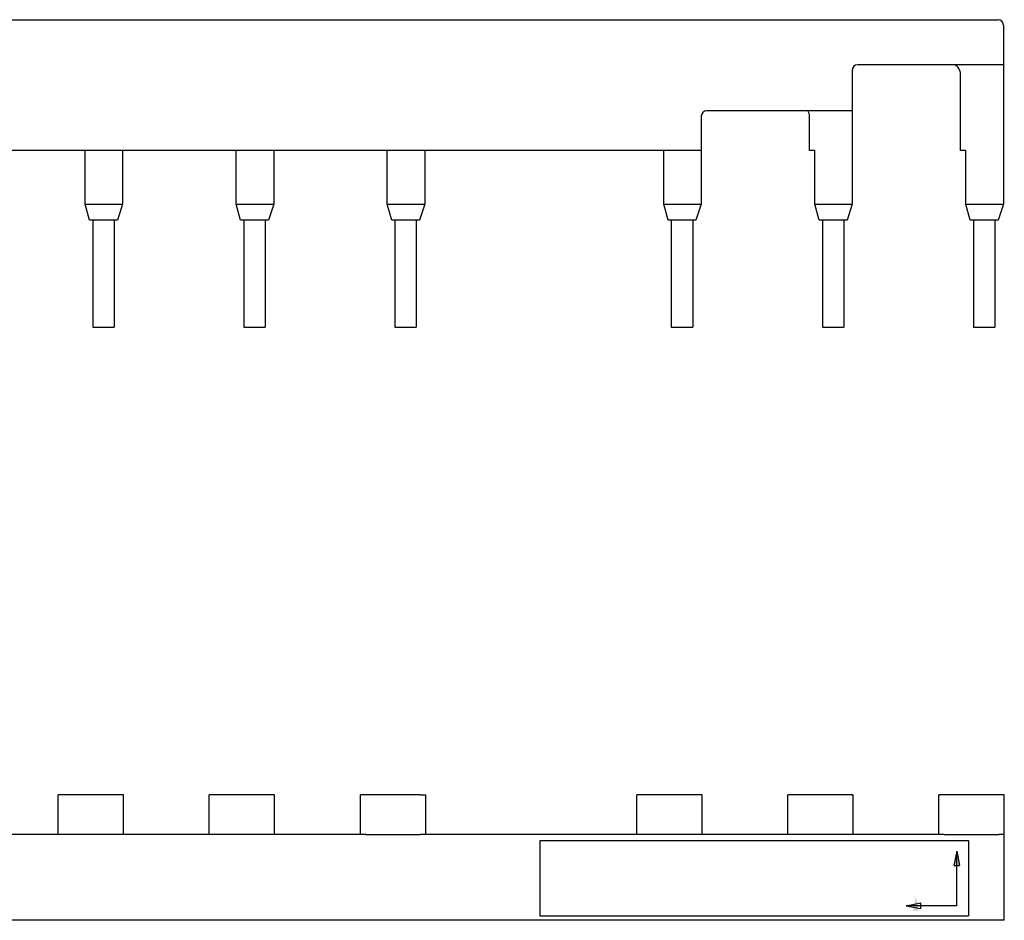
# Model space of a CAD drawing. Extents: x 72 to 389, y 82 to 256.
# Drawn here: x 231 to 323, y 172 to 256 of the extents above; entities that cross this region are included whole.
import ezdxf

# ---------------------------------------------------------------- set-up
doc = ezdxf.new("R2010")
doc.units = 0
doc.header["$MEASUREMENT"] = 0
doc.layers.add('1', color=7, linetype='CONTINUOUS')

msp = doc.modelspace()

# ---------------------------------------------------------------- hatches: boundary and pattern name
at = {"layer": '1'}
for points in [[(318.26344, 178.39963), (318.00899, 177.04836), (318.52009, 177.04836)], [(314.45496, 174.20711), (314.20051, 172.85584), (314.7116, 172.85584)]]:
    msp.add_hatch(color=1, dxfattribs=at).paths.add_polyline_path(points)

# ---------------------------------------------------------------- linework, layer by layer
at = {"layer": '1', "color": 2, "linetype": 'Continuous'}
for p, q in [((101.02248, 255.98578), (322.12248, 255.98578)), ((322.62248, 255.48578), (322.62248, 251.78578)), ((308.52248, 251.28578), (308.52248, 247.48578)), ((322.62248, 251.78578), (309.02248, 251.78578)), ((318.62248, 243.78578), (318.62248, 250.88578)), ((322.62248, 251.78578), (322.62248, 238.78578)), ((308.52248, 247.48578), (294.92248, 247.48578)), ((308.52248, 247.48578), (308.52248, 238.78578)), ((294.42248, 246.98578), (294.42248, 243.78578)), ((304.52248, 243.78578), (304.52248, 246.98578)), ((294.42248, 243.78578), (72.82248, 243.78578)), ((236.92248, 238.78578), (236.92248, 243.78578)), ((240.42248, 243.78578), (240.42248, 238.78578)), ((251.02248, 238.78578), (251.02248, 243.78578)), ((254.52248, 243.78578), (254.52248, 238.78578)), ((265.12248, 238.78578), (265.12248, 243.78578)), ((268.62248, 243.78578), (268.62248, 238.78578)), ((290.92248, 238.78578), (290.92248, 243.78578)), ((294.42248, 243.785766), (294.42248, 238.78578)), ((305.02248, 243.78578), (304.52248, 243.78578)), ((305.02248, 238.78578), (305.02248, 243.78578)), ((319.12248, 243.78578), (318.62248, 243.78578)), ((319.12248, 238.78578), (319.12248, 243.78578)), ((237.330101, 237.28578), (236.92248, 238.78578)), ((236.92248, 238.78578), (240.42248, 238.78578)), ((240.42248, 238.78578), (239.930101, 237.28578)), ((251.430101, 237.28578), (251.02248, 238.78578)), ((251.02248, 238.78578), (254.52248, 238.78578)), ((254.52248, 238.78578), (254.030101, 237.28578)), ((265.530101, 237.28578), (265.12248, 238.78578)), ((265.12248, 238.78578), (268.62248, 238.78578)), ((268.62248, 238.78578), (268.130101, 237.28578)), ((291.3301, 237.28578), (290.92248, 238.78578)), ((290.92248, 238.78578), (294.42248, 238.78578)), ((294.42248, 238.78578), (293.9301, 237.28578)), ((305.4301, 237.28578), (305.02248, 238.78578)), ((305.02248, 238.78578), (308.52248, 238.78578)), ((308.52248, 238.78578), (308.0301, 237.28578)), ((319.5301, 237.28578), (319.12248, 238.78578)), ((319.12248, 238.78578), (322.62248, 238.78578)), ((322.62248, 238.78578), (322.1301, 237.28578)), ((239.930101, 237.28578), (237.330101, 237.28578)), ((237.630101, 237.28578), (237.630101, 227.28578)), ((239.630101, 237.28578), (239.630101, 227.28578)), ((254.030101, 237.28578), (251.430101, 237.28578)), ((251.730101, 237.28578), (251.730101, 227.28578)), ((253.730101, 237.28578), (253.730101, 227.28578)), ((268.130101, 237.28578), (265.530101, 237.28578)), ((265.830101, 237.28578), (265.830101, 227.28578)), ((267.830101, 237.28578), (267.830101, 227.28578)), ((293.9301, 237.28578), (291.3301, 237.28578)), ((291.6301, 237.28578), (291.6301, 227.28578)), ((293.6301, 237.28578), (293.6301, 227.28578)), ((308.0301, 237.28578), (305.4301, 237.28578)), ((305.7301, 237.28578), (305.7301, 227.28578)), ((307.7301, 237.28578), (307.7301, 227.28578)), ((322.1301, 237.28578), (319.5301, 237.28578)), ((319.8301, 237.28578), (319.8301, 227.28578)), ((321.8301, 237.28578), (321.8301, 227.28578)), ((237.630101, 227.28578), (239.630101, 227.28578)), ((251.730101, 227.28578), (253.730101, 227.28578)), ((265.830101, 227.28578), (267.830101, 227.28578)), ((291.6301, 227.28578), (293.6301, 227.28578)), ((305.7301, 227.28578), (307.7301, 227.28578)), ((319.8301, 227.28578), (321.8301, 227.28578)), ((234.90628, 183.64713), (234.40628, 183.64713)), ((234.40628, 179.94713), (234.40628, 183.64713)), ((240.00628, 183.64713), (234.90628, 183.64713)), ((240.50628, 183.64713), (240.00628, 183.64713)), ((240.50628, 179.94713), (240.50628, 183.64713)), ((249.00628, 183.64713), (248.50628, 183.64713)), ((248.50628, 179.94713), (248.50628, 183.64713)), ((254.10628, 183.64713), (249.00628, 183.64713)), ((254.60628, 183.64713), (254.10628, 183.64713)), ((254.60628, 179.94713), (254.60628, 183.64713)), ((263.10628, 183.64713), (262.60628, 183.64713)), ((262.60628, 179.94713), (262.60628, 183.64713)), ((268.20628, 183.64713), (263.10628, 183.64713)), ((268.20628, 183.64713), (268.70628, 183.64713)), ((268.70628, 179.94713), (268.70628, 183.64713)), ((288.90628, 183.64713), (288.40628, 183.64713)), ((288.40628, 179.94713), (288.40628, 183.64713)), ((294.00628, 183.64713), (288.90628, 183.64713)), ((294.50628, 183.64713), (294.00628, 183.64713)), ((294.50628, 179.94713), (294.50628, 183.64713)), ((303.00628, 183.64713), (302.50628, 183.64713)), ((302.50628, 179.94713), (302.50628, 183.64713)), ((308.10628, 183.64713), (303.00628, 183.64713)), ((308.60628, 183.64713), (308.10628, 183.64713)), ((308.60628, 179.94713), (308.60628, 183.64713)), ((317.10628, 183.64713), (316.60628, 183.64713)), ((316.60628, 179.94713), (316.60628, 183.64713)), ((322.20628, 183.64713), (317.10628, 183.64713)), ((322.70628, 183.64713), (322.20628, 183.64713)), ((322.70628, 179.94713), (322.70628, 183.64713)), ((263.10628, 179.94713), (214.20628, 179.94713)), ((263.10628, 179.94713), (268.20628, 179.94713)), ((317.10628, 179.94713), (268.20628, 179.94713)), ((317.10628, 179.94713), (322.20628, 179.94713)), ((322.70628, 179.94713), (322.20628, 179.94713)), ((322.70628, 172.94713), (322.70628, 179.94713)), ((322.70628, 171.94713), (322.70628, 172.94713)), ((322.70628, 171.94713), (72.406282, 171.94713))]:
    msp.add_line(p, q, dxfattribs=at)
at = {"layer": '1', "color": 1, "linetype": 'Continuous'}
for p, q in [((279.37016, 179.37941), (319.37016, 179.37941)), ((279.37016, 179.37941), (279.37016, 172.37941)), ((319.37016, 179.37941), (319.37016, 172.37941)), ((318.26344, 178.39963), (318.00899, 177.04836)), ((318.26344, 173.30553), (318.26344, 178.39963)), ((318.26344, 178.39963), (318.52009, 177.04836)), ((318.00899, 177.04836), (318.52009, 177.04836)), ((313.55484, 173.30553), (314.90611, 173.56218)), ((318.26344, 173.30553), (313.55484, 173.30553)), ((313.55484, 173.30553), (314.90611, 173.05108)), ((314.90611, 173.05108), (314.90611, 173.56218)), ((279.37016, 172.37941), (319.37016, 172.37941))]:
    msp.add_line(p, q, dxfattribs=at)
at = {"layer": '1', "color": 2, "linetype": 'Continuous'}
for centre, radius, start, end in [((322.12248, 255.48578), 0.5, 0, 90), ((309.02248, 251.28578), 0.5, 90, 180), ((317.62248, 250.88578), 1, 0, 64.158067), ((294.92248, 246.98578), 0.5, 90, 180), ((303.52248, 246.98578), 1, 0, 30)]:
    msp.add_arc(centre, radius, start, end, dxfattribs=at)

doc.saveas('drawing.dxf')
